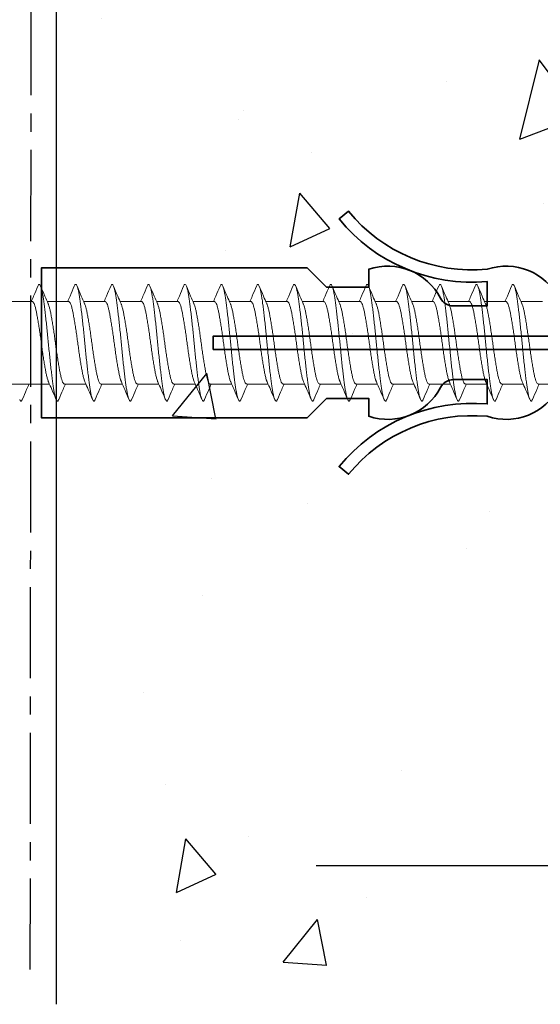
# Model space of a CAD drawing. Units: inches. Extents: x 0 to 5796, y 0 to 594.
# Drawn here: x 2217 to 2239, y 41 to 81 of the extents above; entities that cross this region are included whole.
import ezdxf

# ---------------------------------------------------------------- set-up
doc = ezdxf.new("R2010")
doc.units = ezdxf.units.IN
doc.header["$MEASUREMENT"] = 0
doc.linetypes.add('CENTER', pattern=[2, 1.25, -0.25, 0.25, -0.25])
doc.layers.add('Framing', color=2, linetype='Continuous')
doc.layers.add('Hardware', color=3, linetype='Continuous', lineweight=20)
doc.layers.add('TCL10 parts', color=2, linetype='Continuous', lineweight=35)
doc.styles.add('Arial-Bold', font='arialbd.ttf')
doc.dimstyles.new('Copy of FULL', dxfattribs={"dimtxt": 5, "dimasz": 3, "dimexe": 1, "dimexo": 3, "dimgap": 1, "dimtad": 1, "dimdec": 1, "dimzin": 0, "dimdsep": 46, "dimtxsty": 'Arial-Bold', "dimcen": 2, "dimclrd": 2, "dimclre": 2, "dimclrt": 256, "dimadec": 0, "dimazin": 0, "dimtp": 1e-09, "dimtm": 1e-09, "dimtfac": 0.75, "dimtdec": 1, "dimtmove": 0, "dimatfit": 3, "dimfxl": 1, "dimtolj": 2, "dimtzin": 0, "dimarcsym": 0})

# ---------------------------------------------------------------- blocks, each defined once
blk = doc.blocks.new('*D72')
at = {"color": 2, "linetype": 'Continuous', "lineweight": -2}
for p, q in [((2229.438, 121.53), (2267.017, 121.53)), ((2266.017, 118.53), (2266.017, 49.53)), ((2229.438, 46.53), (2267.017, 46.53))]:
    blk.add_line(p, q, dxfattribs=at)
at = {"color": 2, "linetype": 'Continuous'}
for points in [[(2265.517, 118.53), (2266.517, 118.53), (2266.017, 121.53)], [(2265.517, 49.53), (2266.517, 49.53), (2266.017, 46.53)]]:
    blk.add_solid(points, dxfattribs=at)
at = {"layer": 'Defpoints', "color": 0, "linetype": 'Continuous'}
for p in [(2226.438, 121.53), (2226.438, 46.53), (2266.017, 46.53)]:
    blk.add_point(p, dxfattribs=at)
at = {"linetype": 'Continuous', "insert": (2262.464, 84.03), "char_height": 5, "attachment_point": 5, "rotation": 90, "style": 'Arial-Bold'}
blk.add_mtext('\\A2;75.0', dxfattribs=at)
blk = doc.blocks.new('*U68')
for points in [[(1.516, -22.831), (1.516, -21.833, -0.279225), (1.838, -21.301, 0.369054), (3.026, -18.345, -0.24938), (5.416, -12.638), (5.097, -12.248, 0.247638), (2.52, -18.345), (1.516, -18.345), (1.516, -16.958, -0.279225), (1.838, -16.426, 0.369054), (3.026, -13.47), (2.291, -13.47), (2.291, -11.733), (3.093, -10.931), (3.093, 0), (-3.093, 0), (-3.093, -10.931), (-2.291, -11.733), (-2.291, -13.47), (-3.026, -13.47, 0.369054), (-1.838, -16.426, -0.279225), (-1.516, -16.958), (-1.516, -18.345), (-2.52, -18.345, 0.247638), (-5.097, -12.248), (-5.416, -12.638, -0.24938), (-3.026, -18.345, 0.369054), (-1.838, -21.301, -0.279225), (-1.516, -21.833), (-1.516, -22.831)], [(-1.516, -22.831), (-3.026, -22.831, 0.369054), (-1.838, -25.787, -0.279225), (-1.516, -26.319), (-1.516, -27.317)], [(1.516, -27.293), (1.516, -26.319, -0.279225), (1.838, -25.787, 0.369054), (3.026, -22.831), (1.516, -22.831)], [(-1.516, -27.317), (-3.026, -27.317, 0.369054), (-1.838, -30.273, -0.279225), (-1.516, -30.805), (-1.516, -31.803), (-3.026, -31.803, 0.569838), (-0.273, -35), (-0.273, -27.317)], [(0.273, -27.317), (0.273, -35, 0.569838), (3.026, -31.803), (1.516, -31.803), (1.516, -30.805, -0.279225), (1.838, -30.273, 0.369054), (3.026, -27.317), (1.516, -27.317)]]:
    blk.add_lwpolyline(points, format="xyb")
for points in [[(-0.273, -22.831), (-0.273, -7.067), (0.273, -7.067), (0.273, -22.831)], [(-0.273, -27.317), (-0.273, -22.831)], [(0.273, -22.831), (0.273, -27.317)]]:
    blk.add_lwpolyline(points)
blk = doc.blocks.new('10g 40mm ss csk')
for p, q in [((4.169, 1.7), (3.1, 1.7)), ((5.669, 1.7), (4.787, 1.7)), ((7.169, 1.7), (6.287, 1.7)), ((8.669, 1.7), (7.788, 1.7)), ((10.169, 1.7), (9.288, 1.7)), ((11.669, 1.7), (10.788, 1.7)), ((13.169, 1.7), (12.288, 1.7)), ((14.669, 1.7), (13.788, 1.7)), ((16.169, 1.7), (15.288, 1.7)), ((17.669, 1.7), (16.788, 1.7)), ((19.17, 1.7), (18.288, 1.7)), ((20.67, 1.7), (19.788, 1.7)), ((22.17, 1.7), (21.288, 1.7)), ((23.67, 1.7), (22.788, 1.7)), ((25.17, 1.7), (24.288, 1.7)), ((3.1, -1.7), (4.88, -1.7)), ((5.499, -1.7), (6.38, -1.7)), ((6.999, -1.7), (7.88, -1.7)), ((8.499, -1.7), (9.381, -1.7)), ((9.999, -1.7), (10.881, -1.7)), ((11.499, -1.7), (12.381, -1.7)), ((12.999, -1.7), (13.881, -1.7)), ((14.499, -1.7), (15.381, -1.7)), ((15.999, -1.7), (16.881, -1.7)), ((17.499, -1.7), (18.381, -1.7)), ((18.999, -1.7), (19.881, -1.7)), ((20.499, -1.7), (21.381, -1.7)), ((21.999, -1.7), (22.881, -1.7)), ((23.5, -1.7), (24.381, -1.7)), ((25, -1.7), (25.881, -1.7))]:
    blk.add_line(p, q)
for points, knots in [([(4.403, 2.332), (4.345, 2.196), (4.255, 1.985), (4.163, 1.775), (4.13, 1.7)], [0, 0, 0, 0, 0.645132, 1, 1, 1, 1]), ([(5.263, -2.333), (5.258, -2.345), (5.243, -2.38), (5.22, -2.402), (5.192, -2.4), (5.163, -2.36), (5.133, -2.285), (5.103, -2.175), (5.073, -2.031), (5.044, -1.858), (5.016, -1.659), (4.988, -1.436), (4.958, -1.188), (4.928, -0.921), (4.897, -0.639), (4.868, -0.35), (4.839, -0.058), (4.812, 0.234), (4.782, 0.524), (4.752, 0.809), (4.722, 1.083), (4.692, 1.34), (4.663, 1.573), (4.636, 1.782), (4.607, 1.965), (4.577, 2.121), (4.547, 2.245), (4.516, 2.335), (4.487, 2.388), (4.459, 2.405), (4.431, 2.39), (4.412, 2.351), (4.403, 2.331)], [0, 0, 0, 0, 0.016382, 0.050121, 0.083436, 0.117289, 0.151567, 0.186006, 0.220337, 0.254295, 0.287666, 0.32128, 0.355419, 0.389825, 0.424232, 0.45837, 0.491985, 0.525355, 0.559314, 0.593645, 0.628084, 0.662361, 0.696215, 0.72953, 0.763269, 0.797482, 0.83191, 0.866284, 0.900338, 0.933819, 0.9673, 1, 1, 1, 1]), ([(4.828, 1.607), (4.782, 1.712), (4.677, 1.953), (4.573, 2.196), (4.515, 2.332)], [0, 0, 0, 0, 0.438049, 1, 1, 1, 1]), ([(5.903, 2.332), (5.845, 2.196), (5.755, 1.985), (5.663, 1.775), (5.63, 1.7)], [0, 0, 0, 0, 0.645132, 1, 1, 1, 1]), ([(6.763, -2.333), (6.758, -2.345), (6.743, -2.38), (6.72, -2.402), (6.692, -2.4), (6.663, -2.36), (6.633, -2.285), (6.603, -2.175), (6.573, -2.031), (6.544, -1.858), (6.516, -1.659), (6.488, -1.436), (6.458, -1.188), (6.428, -0.921), (6.397, -0.639), (6.368, -0.35), (6.339, -0.058), (6.312, 0.234), (6.283, 0.524), (6.252, 0.809), (6.222, 1.083), (6.192, 1.34), (6.163, 1.573), (6.136, 1.782), (6.107, 1.965), (6.077, 2.121), (6.047, 2.245), (6.016, 2.335), (5.987, 2.388), (5.959, 2.405), (5.931, 2.39), (5.912, 2.351), (5.903, 2.331)], [0, 0, 0, 0, 0.016382, 0.050121, 0.083436, 0.117289, 0.151567, 0.186006, 0.220337, 0.254295, 0.287666, 0.32128, 0.355419, 0.389825, 0.424232, 0.45837, 0.491985, 0.525355, 0.559314, 0.593645, 0.628084, 0.662361, 0.696215, 0.72953, 0.763269, 0.797482, 0.83191, 0.866284, 0.900338, 0.933819, 0.9673, 1, 1, 1, 1]), ([(6.328, 1.607), (6.282, 1.712), (6.177, 1.953), (6.073, 2.196), (6.015, 2.332)], [0, 0, 0, 0, 0.438049, 1, 1, 1, 1]), ([(7.403, 2.332), (7.345, 2.196), (7.255, 1.985), (7.163, 1.775), (7.131, 1.7)], [0, 0, 0, 0, 0.645132, 1, 1, 1, 1]), ([(8.263, -2.333), (8.258, -2.345), (8.244, -2.38), (8.22, -2.402), (8.193, -2.4), (8.164, -2.36), (8.134, -2.285), (8.103, -2.175), (8.073, -2.031), (8.044, -1.858), (8.016, -1.659), (7.988, -1.436), (7.958, -1.188), (7.928, -0.921), (7.897, -0.639), (7.868, -0.35), (7.839, -0.058), (7.812, 0.234), (7.783, 0.524), (7.752, 0.809), (7.722, 1.083), (7.692, 1.34), (7.663, 1.573), (7.636, 1.782), (7.607, 1.965), (7.577, 2.121), (7.547, 2.245), (7.516, 2.335), (7.487, 2.388), (7.459, 2.405), (7.432, 2.39), (7.412, 2.351), (7.403, 2.331)], [0, 0, 0, 0, 0.016382, 0.050121, 0.083436, 0.117289, 0.151567, 0.186006, 0.220337, 0.254295, 0.287666, 0.32128, 0.355419, 0.389825, 0.424232, 0.45837, 0.491985, 0.525355, 0.559314, 0.593645, 0.628084, 0.662361, 0.696215, 0.72953, 0.763269, 0.797482, 0.83191, 0.866284, 0.900338, 0.933819, 0.9673, 1, 1, 1, 1]), ([(7.828, 1.607), (7.782, 1.712), (7.677, 1.953), (7.573, 2.196), (7.515, 2.332)], [0, 0, 0, 0, 0.438049, 1, 1, 1, 1]), ([(8.903, 2.332), (8.845, 2.196), (8.755, 1.985), (8.663, 1.775), (8.631, 1.7)], [0, 0, 0, 0, 0.645132, 1, 1, 1, 1]), ([(9.763, -2.333), (9.758, -2.345), (9.744, -2.38), (9.72, -2.402), (9.693, -2.4), (9.664, -2.36), (9.634, -2.285), (9.603, -2.175), (9.573, -2.031), (9.544, -1.858), (9.516, -1.659), (9.488, -1.436), (9.458, -1.188), (9.428, -0.921), (9.398, -0.639), (9.368, -0.35), (9.339, -0.058), (9.312, 0.234), (9.283, 0.524), (9.253, 0.809), (9.222, 1.083), (9.192, 1.34), (9.163, 1.573), (9.136, 1.782), (9.107, 1.965), (9.077, 2.121), (9.047, 2.245), (9.017, 2.335), (8.987, 2.388), (8.959, 2.405), (8.932, 2.39), (8.912, 2.351), (8.903, 2.331)], [0, 0, 0, 0, 0.016382, 0.050121, 0.083436, 0.117289, 0.151567, 0.186006, 0.220337, 0.254295, 0.287666, 0.32128, 0.355419, 0.389825, 0.424232, 0.45837, 0.491985, 0.525355, 0.559314, 0.593645, 0.628084, 0.662361, 0.696215, 0.72953, 0.763269, 0.797482, 0.83191, 0.866284, 0.900338, 0.933819, 0.9673, 1, 1, 1, 1]), ([(9.328, 1.607), (9.282, 1.712), (9.177, 1.953), (9.073, 2.196), (9.015, 2.332)], [0, 0, 0, 0, 0.438049, 1, 1, 1, 1]), ([(10.403, 2.332), (10.345, 2.196), (10.255, 1.985), (10.163, 1.775), (10.131, 1.7)], [0, 0, 0, 0, 0.645132, 1, 1, 1, 1]), ([(11.263, -2.333), (11.258, -2.345), (11.244, -2.38), (11.22, -2.402), (11.193, -2.4), (11.164, -2.36), (11.134, -2.285), (11.103, -2.175), (11.073, -2.031), (11.044, -1.858), (11.016, -1.659), (10.988, -1.436), (10.958, -1.188), (10.928, -0.921), (10.898, -0.639), (10.868, -0.35), (10.84, -0.058), (10.812, 0.234), (10.783, 0.524), (10.753, 0.809), (10.722, 1.083), (10.692, 1.34), (10.663, 1.573), (10.636, 1.782), (10.607, 1.965), (10.577, 2.121), (10.547, 2.245), (10.517, 2.335), (10.487, 2.388), (10.459, 2.405), (10.432, 2.39), (10.412, 2.351), (10.403, 2.331)], [0, 0, 0, 0, 0.016382, 0.050121, 0.083436, 0.117289, 0.151567, 0.186006, 0.220337, 0.254295, 0.287666, 0.32128, 0.355419, 0.389825, 0.424232, 0.45837, 0.491985, 0.525355, 0.559314, 0.593645, 0.628084, 0.662361, 0.696215, 0.72953, 0.763269, 0.797482, 0.83191, 0.866284, 0.900338, 0.933819, 0.9673, 1, 1, 1, 1]), ([(10.828, 1.607), (10.782, 1.712), (10.677, 1.953), (10.573, 2.196), (10.515, 2.332)], [0, 0, 0, 0, 0.438049, 1, 1, 1, 1]), ([(11.903, 2.332), (11.845, 2.196), (11.755, 1.985), (11.663, 1.775), (11.631, 1.7)], [0, 0, 0, 0, 0.645132, 1, 1, 1, 1]), ([(12.763, -2.333), (12.758, -2.345), (12.744, -2.38), (12.72, -2.402), (12.693, -2.4), (12.664, -2.36), (12.634, -2.285), (12.603, -2.175), (12.573, -2.031), (12.544, -1.858), (12.516, -1.659), (12.488, -1.436), (12.458, -1.188), (12.428, -0.921), (12.398, -0.639), (12.368, -0.35), (12.34, -0.058), (12.312, 0.234), (12.283, 0.524), (12.253, 0.809), (12.222, 1.083), (12.192, 1.34), (12.163, 1.573), (12.136, 1.782), (12.107, 1.965), (12.077, 2.121), (12.047, 2.245), (12.017, 2.335), (11.987, 2.388), (11.959, 2.405), (11.932, 2.39), (11.912, 2.351), (11.903, 2.331)], [0, 0, 0, 0, 0.016382, 0.050121, 0.083436, 0.117289, 0.151567, 0.186006, 0.220337, 0.254295, 0.287666, 0.32128, 0.355419, 0.389825, 0.424232, 0.45837, 0.491985, 0.525355, 0.559314, 0.593645, 0.628084, 0.662361, 0.696215, 0.72953, 0.763269, 0.797482, 0.83191, 0.866284, 0.900338, 0.933819, 0.9673, 1, 1, 1, 1]), ([(12.328, 1.607), (12.282, 1.712), (12.177, 1.953), (12.074, 2.196), (12.015, 2.332)], [0, 0, 0, 0, 0.438049, 1, 1, 1, 1]), ([(13.403, 2.332), (13.345, 2.196), (13.255, 1.985), (13.163, 1.775), (13.131, 1.7)], [0, 0, 0, 0, 0.645132, 1, 1, 1, 1]), ([(14.263, -2.333), (14.258, -2.345), (14.244, -2.38), (14.22, -2.402), (14.193, -2.4), (14.164, -2.36), (14.134, -2.285), (14.103, -2.175), (14.073, -2.031), (14.044, -1.858), (14.016, -1.659), (13.988, -1.436), (13.958, -1.188), (13.928, -0.921), (13.898, -0.639), (13.868, -0.35), (13.84, -0.058), (13.812, 0.234), (13.783, 0.524), (13.753, 0.809), (13.722, 1.083), (13.692, 1.34), (13.663, 1.573), (13.636, 1.782), (13.607, 1.965), (13.577, 2.121), (13.547, 2.245), (13.517, 2.335), (13.487, 2.388), (13.459, 2.405), (13.432, 2.39), (13.413, 2.351), (13.403, 2.331)], [0, 0, 0, 0, 0.016382, 0.050121, 0.083436, 0.117289, 0.151567, 0.186006, 0.220337, 0.254295, 0.287666, 0.32128, 0.355419, 0.389825, 0.424232, 0.45837, 0.491985, 0.525355, 0.559314, 0.593645, 0.628084, 0.662361, 0.696215, 0.72953, 0.763269, 0.797482, 0.83191, 0.866284, 0.900338, 0.933819, 0.9673, 1, 1, 1, 1]), ([(13.828, 1.607), (13.782, 1.712), (13.677, 1.953), (13.574, 2.196), (13.515, 2.332)], [0, 0, 0, 0, 0.438049, 1, 1, 1, 1]), ([(14.903, 2.332), (14.845, 2.196), (14.755, 1.985), (14.663, 1.775), (14.631, 1.7)], [0, 0, 0, 0, 0.645132, 1, 1, 1, 1]), ([(15.763, -2.333), (15.758, -2.345), (15.744, -2.38), (15.72, -2.402), (15.693, -2.4), (15.664, -2.36), (15.634, -2.285), (15.603, -2.175), (15.573, -2.031), (15.544, -1.858), (15.516, -1.659), (15.488, -1.436), (15.458, -1.188), (15.428, -0.921), (15.398, -0.639), (15.368, -0.35), (15.34, -0.058), (15.312, 0.234), (15.283, 0.524), (15.253, 0.809), (15.222, 1.083), (15.192, 1.34), (15.163, 1.573), (15.136, 1.782), (15.107, 1.965), (15.077, 2.121), (15.047, 2.245), (15.017, 2.335), (14.987, 2.388), (14.959, 2.405), (14.932, 2.39), (14.913, 2.351), (14.903, 2.331)], [0, 0, 0, 0, 0.016382, 0.050121, 0.083436, 0.117289, 0.151567, 0.186006, 0.220337, 0.254295, 0.287666, 0.32128, 0.355419, 0.389825, 0.424232, 0.45837, 0.491985, 0.525355, 0.559314, 0.593645, 0.628084, 0.662361, 0.696215, 0.72953, 0.763269, 0.797482, 0.83191, 0.866284, 0.900338, 0.933819, 0.9673, 1, 1, 1, 1]), ([(15.328, 1.607), (15.282, 1.712), (15.177, 1.953), (15.074, 2.196), (15.016, 2.332)], [0, 0, 0, 0, 0.438049, 1, 1, 1, 1]), ([(16.403, 2.332), (16.345, 2.196), (16.255, 1.985), (16.163, 1.775), (16.131, 1.7)], [0, 0, 0, 0, 0.645132, 1, 1, 1, 1]), ([(17.263, -2.333), (17.259, -2.345), (17.244, -2.38), (17.22, -2.402), (17.193, -2.4), (17.164, -2.36), (17.134, -2.285), (17.103, -2.175), (17.073, -2.031), (17.044, -1.858), (17.016, -1.659), (16.988, -1.436), (16.958, -1.188), (16.928, -0.921), (16.898, -0.639), (16.868, -0.35), (16.84, -0.058), (16.812, 0.234), (16.783, 0.524), (16.753, 0.809), (16.722, 1.083), (16.692, 1.34), (16.663, 1.573), (16.636, 1.782), (16.607, 1.965), (16.577, 2.121), (16.547, 2.245), (16.517, 2.335), (16.487, 2.388), (16.459, 2.405), (16.432, 2.39), (16.413, 2.351), (16.403, 2.331)], [0, 0, 0, 0, 0.016382, 0.050121, 0.083436, 0.117289, 0.151567, 0.186006, 0.220337, 0.254295, 0.287666, 0.32128, 0.355419, 0.389825, 0.424232, 0.45837, 0.491985, 0.525355, 0.559314, 0.593645, 0.628084, 0.662361, 0.696215, 0.72953, 0.763269, 0.797482, 0.83191, 0.866284, 0.900338, 0.933819, 0.9673, 1, 1, 1, 1]), ([(16.828, 1.607), (16.782, 1.712), (16.677, 1.953), (16.574, 2.196), (16.516, 2.332)], [0, 0, 0, 0, 0.438049, 1, 1, 1, 1]), ([(17.903, 2.332), (17.845, 2.196), (17.755, 1.985), (17.663, 1.775), (17.631, 1.7)], [0, 0, 0, 0, 0.645132, 1, 1, 1, 1]), ([(18.763, -2.333), (18.759, -2.345), (18.744, -2.38), (18.72, -2.402), (18.693, -2.4), (18.664, -2.36), (18.634, -2.285), (18.604, -2.175), (18.573, -2.031), (18.544, -1.858), (18.517, -1.659), (18.488, -1.436), (18.459, -1.188), (18.428, -0.921), (18.398, -0.639), (18.368, -0.35), (18.34, -0.058), (18.312, 0.234), (18.283, 0.524), (18.253, 0.809), (18.222, 1.083), (18.192, 1.34), (18.163, 1.573), (18.136, 1.782), (18.107, 1.965), (18.078, 2.121), (18.047, 2.245), (18.017, 2.335), (17.987, 2.388), (17.959, 2.405), (17.932, 2.39), (17.913, 2.351), (17.903, 2.331)], [0, 0, 0, 0, 0.016382, 0.050121, 0.083436, 0.117289, 0.151567, 0.186006, 0.220337, 0.254295, 0.287666, 0.32128, 0.355419, 0.389825, 0.424232, 0.45837, 0.491985, 0.525355, 0.559314, 0.593645, 0.628084, 0.662361, 0.696215, 0.72953, 0.763269, 0.797482, 0.83191, 0.866284, 0.900338, 0.933819, 0.9673, 1, 1, 1, 1]), ([(18.329, 1.607), (18.282, 1.712), (18.177, 1.953), (18.074, 2.196), (18.016, 2.332)], [0, 0, 0, 0, 0.438049, 1, 1, 1, 1]), ([(19.403, 2.332), (19.345, 2.196), (19.255, 1.985), (19.164, 1.775), (19.131, 1.7)], [0, 0, 0, 0, 0.645132, 1, 1, 1, 1]), ([(20.263, -2.333), (20.259, -2.345), (20.244, -2.38), (20.22, -2.402), (20.193, -2.4), (20.164, -2.36), (20.134, -2.285), (20.104, -2.175), (20.073, -2.031), (20.044, -1.858), (20.017, -1.659), (19.988, -1.436), (19.959, -1.188), (19.928, -0.921), (19.898, -0.639), (19.868, -0.35), (19.84, -0.058), (19.812, 0.234), (19.783, 0.524), (19.753, 0.809), (19.723, 1.083), (19.693, 1.34), (19.663, 1.573), (19.636, 1.782), (19.607, 1.965), (19.578, 2.121), (19.547, 2.245), (19.517, 2.335), (19.487, 2.388), (19.46, 2.405), (19.432, 2.39), (19.413, 2.351), (19.403, 2.331)], [0, 0, 0, 0, 0.016382, 0.050121, 0.083436, 0.117289, 0.151567, 0.186006, 0.220337, 0.254295, 0.287666, 0.32128, 0.355419, 0.389825, 0.424232, 0.45837, 0.491985, 0.525355, 0.559314, 0.593645, 0.628084, 0.662361, 0.696215, 0.72953, 0.763269, 0.797482, 0.83191, 0.866284, 0.900338, 0.933819, 0.9673, 1, 1, 1, 1]), ([(19.829, 1.607), (19.783, 1.712), (19.677, 1.953), (19.574, 2.196), (19.516, 2.332)], [0, 0, 0, 0, 0.438049, 1, 1, 1, 1]), ([(20.903, 2.332), (20.845, 2.196), (20.755, 1.985), (20.664, 1.775), (20.631, 1.7)], [0, 0, 0, 0, 0.645132, 1, 1, 1, 1]), ([(21.763, -2.333), (21.759, -2.345), (21.744, -2.38), (21.72, -2.402), (21.693, -2.4), (21.664, -2.36), (21.634, -2.285), (21.604, -2.175), (21.574, -2.031), (21.544, -1.858), (21.517, -1.659), (21.488, -1.436), (21.459, -1.188), (21.428, -0.921), (21.398, -0.639), (21.368, -0.35), (21.34, -0.058), (21.312, 0.234), (21.283, 0.524), (21.253, 0.809), (21.223, 1.083), (21.193, 1.34), (21.164, 1.573), (21.136, 1.782), (21.107, 1.965), (21.078, 2.121), (21.047, 2.245), (21.017, 2.335), (20.987, 2.388), (20.96, 2.405), (20.932, 2.39), (20.913, 2.351), (20.903, 2.331)], [0, 0, 0, 0, 0.016382, 0.050121, 0.083436, 0.117289, 0.151567, 0.186006, 0.220337, 0.254295, 0.287666, 0.32128, 0.355419, 0.389825, 0.424232, 0.45837, 0.491985, 0.525355, 0.559314, 0.593645, 0.628084, 0.662361, 0.696215, 0.72953, 0.763269, 0.797482, 0.83191, 0.866284, 0.900338, 0.933819, 0.9673, 1, 1, 1, 1]), ([(21.329, 1.607), (21.283, 1.712), (21.177, 1.953), (21.074, 2.196), (21.016, 2.332)], [0, 0, 0, 0, 0.438049, 1, 1, 1, 1]), ([(22.403, 2.332), (22.345, 2.196), (22.255, 1.985), (22.164, 1.775), (22.131, 1.7)], [0, 0, 0, 0, 0.645132, 1, 1, 1, 1]), ([(23.264, -2.333), (23.259, -2.345), (23.244, -2.38), (23.221, -2.402), (23.193, -2.4), (23.164, -2.36), (23.134, -2.285), (23.104, -2.175), (23.074, -2.031), (23.044, -1.858), (23.017, -1.659), (22.988, -1.436), (22.959, -1.188), (22.928, -0.921), (22.898, -0.639), (22.868, -0.35), (22.84, -0.058), (22.812, 0.234), (22.783, 0.524), (22.753, 0.809), (22.723, 1.083), (22.693, 1.34), (22.664, 1.573), (22.636, 1.782), (22.608, 1.965), (22.578, 2.121), (22.547, 2.245), (22.517, 2.335), (22.488, 2.388), (22.46, 2.405), (22.432, 2.39), (22.413, 2.351), (22.403, 2.331)], [0, 0, 0, 0, 0.016382, 0.050121, 0.083436, 0.117289, 0.151567, 0.186006, 0.220337, 0.254295, 0.287666, 0.32128, 0.355419, 0.389825, 0.424232, 0.45837, 0.491985, 0.525355, 0.559314, 0.593645, 0.628084, 0.662361, 0.696215, 0.72953, 0.763269, 0.797482, 0.83191, 0.866284, 0.900338, 0.933819, 0.9673, 1, 1, 1, 1]), ([(22.829, 1.607), (22.783, 1.712), (22.677, 1.953), (22.574, 2.196), (22.516, 2.332)], [0, 0, 0, 0, 0.438049, 1, 1, 1, 1]), ([(23.903, 2.332), (23.845, 2.196), (23.755, 1.985), (23.664, 1.775), (23.631, 1.7)], [0, 0, 0, 0, 0.645132, 1, 1, 1, 1]), ([(24.764, -2.333), (24.759, -2.345), (24.744, -2.38), (24.721, -2.402), (24.693, -2.4), (24.664, -2.36), (24.634, -2.285), (24.604, -2.175), (24.574, -2.031), (24.544, -1.858), (24.517, -1.659), (24.488, -1.436), (24.459, -1.188), (24.428, -0.921), (24.398, -0.639), (24.368, -0.35), (24.34, -0.058), (24.313, 0.234), (24.283, 0.524), (24.253, 0.809), (24.223, 1.083), (24.193, 1.34), (24.164, 1.573), (24.136, 1.782), (24.108, 1.965), (24.078, 2.121), (24.047, 2.245), (24.017, 2.335), (23.988, 2.388), (23.96, 2.405), (23.932, 2.39), (23.913, 2.351), (23.903, 2.331)], [0, 0, 0, 0, 0.016382, 0.050121, 0.083436, 0.117289, 0.151567, 0.186006, 0.220337, 0.254295, 0.287666, 0.32128, 0.355419, 0.389825, 0.424232, 0.45837, 0.491985, 0.525355, 0.559314, 0.593645, 0.628084, 0.662361, 0.696215, 0.72953, 0.763269, 0.797482, 0.83191, 0.866284, 0.900338, 0.933819, 0.9673, 1, 1, 1, 1]), ([(24.329, 1.607), (24.283, 1.712), (24.177, 1.953), (24.074, 2.196), (24.016, 2.332)], [0, 0, 0, 0, 0.438049, 1, 1, 1, 1]), ([(4.169, 1.696), (4.176, 1.696), (4.195, 1.696), (4.226, 1.655), (4.263, 1.577), (4.299, 1.462), (4.334, 1.318), (4.367, 1.146), (4.402, 0.95), (4.438, 0.73), (4.474, 0.494), (4.51, 0.249), (4.544, 0), (4.578, -0.249), (4.613, -0.494), (4.65, -0.73), (4.686, -0.95), (4.721, -1.146), (4.754, -1.318), (4.789, -1.461), (4.818, -1.558), (4.835, -1.593), (4.84, -1.603)], [0, 0, 0, 0, 0.034337, 0.086758, 0.139783, 0.192807, 0.245228, 0.296652, 0.348744, 0.401633, 0.454726, 0.507413, 0.559116, 0.610818, 0.663506, 0.716599, 0.769488, 0.82158, 0.873003, 0.925424, 0.978449, 1, 1, 1, 1]), ([(5.669, 1.696), (5.676, 1.696), (5.695, 1.696), (5.726, 1.655), (5.763, 1.577), (5.799, 1.462), (5.834, 1.318), (5.867, 1.146), (5.902, 0.95), (5.938, 0.73), (5.975, 0.494), (6.01, 0.249), (6.044, 0), (6.078, -0.249), (6.113, -0.494), (6.15, -0.73), (6.186, -0.95), (6.221, -1.146), (6.254, -1.318), (6.289, -1.461), (6.318, -1.558), (6.335, -1.593), (6.34, -1.603)], [0, 0, 0, 0, 0.034337, 0.086758, 0.139783, 0.192807, 0.245228, 0.296652, 0.348744, 0.401633, 0.454726, 0.507413, 0.559116, 0.610818, 0.663506, 0.716599, 0.769488, 0.82158, 0.873003, 0.925424, 0.978449, 1, 1, 1, 1]), ([(7.169, 1.696), (7.176, 1.696), (7.195, 1.696), (7.227, 1.655), (7.263, 1.577), (7.299, 1.462), (7.334, 1.318), (7.367, 1.146), (7.402, 0.95), (7.438, 0.73), (7.475, 0.494), (7.51, 0.249), (7.544, 0), (7.578, -0.249), (7.614, -0.494), (7.65, -0.73), (7.686, -0.95), (7.721, -1.146), (7.754, -1.318), (7.789, -1.461), (7.818, -1.558), (7.835, -1.593), (7.84, -1.603)], [0, 0, 0, 0, 0.034337, 0.086758, 0.139783, 0.192807, 0.245228, 0.296652, 0.348744, 0.401633, 0.454726, 0.507413, 0.559116, 0.610818, 0.663506, 0.716599, 0.769488, 0.82158, 0.873003, 0.925424, 0.978449, 1, 1, 1, 1]), ([(8.669, 1.696), (8.677, 1.696), (8.695, 1.696), (8.727, 1.655), (8.763, 1.577), (8.799, 1.462), (8.835, 1.318), (8.868, 1.146), (8.902, 0.95), (8.938, 0.73), (8.975, 0.494), (9.01, 0.249), (9.044, 0), (9.078, -0.249), (9.114, -0.494), (9.15, -0.73), (9.186, -0.95), (9.221, -1.146), (9.254, -1.318), (9.289, -1.461), (9.318, -1.558), (9.335, -1.593), (9.34, -1.603)], [0, 0, 0, 0, 0.034337, 0.086758, 0.139783, 0.192807, 0.245228, 0.296652, 0.348744, 0.401633, 0.454726, 0.507413, 0.559116, 0.610818, 0.663506, 0.716599, 0.769488, 0.82158, 0.873003, 0.925424, 0.978449, 1, 1, 1, 1]), ([(10.169, 1.696), (10.177, 1.696), (10.195, 1.696), (10.227, 1.655), (10.263, 1.577), (10.299, 1.462), (10.335, 1.318), (10.368, 1.146), (10.402, 0.95), (10.438, 0.73), (10.475, 0.494), (10.511, 0.249), (10.544, 0), (10.578, -0.249), (10.614, -0.494), (10.65, -0.73), (10.686, -0.95), (10.721, -1.146), (10.754, -1.318), (10.789, -1.461), (10.818, -1.558), (10.835, -1.593), (10.84, -1.603)], [0, 0, 0, 0, 0.034337, 0.086758, 0.139783, 0.192807, 0.245228, 0.296652, 0.348744, 0.401633, 0.454726, 0.507413, 0.559116, 0.610818, 0.663506, 0.716599, 0.769488, 0.82158, 0.873003, 0.925424, 0.978449, 1, 1, 1, 1]), ([(11.669, 1.696), (11.677, 1.696), (11.695, 1.696), (11.727, 1.655), (11.763, 1.577), (11.799, 1.462), (11.835, 1.318), (11.868, 1.146), (11.902, 0.95), (11.938, 0.73), (11.975, 0.494), (12.011, 0.249), (12.044, 0), (12.078, -0.249), (12.114, -0.494), (12.15, -0.73), (12.186, -0.95), (12.221, -1.146), (12.254, -1.318), (12.289, -1.461), (12.318, -1.558), (12.335, -1.593), (12.34, -1.603)], [0, 0, 0, 0, 0.034337, 0.086758, 0.139783, 0.192807, 0.245228, 0.296652, 0.348744, 0.401633, 0.454726, 0.507413, 0.559116, 0.610818, 0.663506, 0.716599, 0.769488, 0.82158, 0.873003, 0.925424, 0.978449, 1, 1, 1, 1]), ([(13.169, 1.696), (13.177, 1.696), (13.195, 1.696), (13.227, 1.655), (13.263, 1.577), (13.299, 1.462), (13.335, 1.318), (13.368, 1.146), (13.402, 0.95), (13.438, 0.73), (13.475, 0.494), (13.511, 0.249), (13.544, 0), (13.578, -0.249), (13.614, -0.494), (13.65, -0.73), (13.686, -0.95), (13.721, -1.146), (13.754, -1.318), (13.789, -1.461), (13.818, -1.558), (13.835, -1.593), (13.84, -1.603)], [0, 0, 0, 0, 0.034337, 0.086758, 0.139783, 0.192807, 0.245228, 0.296652, 0.348744, 0.401633, 0.454726, 0.507413, 0.559116, 0.610818, 0.663506, 0.716599, 0.769488, 0.82158, 0.873003, 0.925424, 0.978449, 1, 1, 1, 1]), ([(14.669, 1.696), (14.677, 1.696), (14.695, 1.696), (14.727, 1.655), (14.763, 1.577), (14.799, 1.462), (14.835, 1.318), (14.868, 1.146), (14.902, 0.95), (14.938, 0.73), (14.975, 0.494), (15.011, 0.249), (15.044, 0), (15.078, -0.249), (15.114, -0.494), (15.15, -0.73), (15.186, -0.95), (15.221, -1.146), (15.254, -1.318), (15.289, -1.461), (15.318, -1.558), (15.335, -1.593), (15.34, -1.603)], [0, 0, 0, 0, 0.034337, 0.086758, 0.139783, 0.192807, 0.245228, 0.296652, 0.348744, 0.401633, 0.454726, 0.507413, 0.559116, 0.610818, 0.663506, 0.716599, 0.769488, 0.82158, 0.873003, 0.925424, 0.978449, 1, 1, 1, 1]), ([(16.17, 1.696), (16.177, 1.696), (16.195, 1.696), (16.227, 1.655), (16.263, 1.577), (16.3, 1.462), (16.335, 1.318), (16.368, 1.146), (16.402, 0.95), (16.439, 0.73), (16.475, 0.494), (16.511, 0.249), (16.544, 0), (16.578, -0.249), (16.614, -0.494), (16.65, -0.73), (16.686, -0.95), (16.721, -1.146), (16.754, -1.318), (16.789, -1.461), (16.819, -1.558), (16.836, -1.593), (16.84, -1.603)], [0, 0, 0, 0, 0.034337, 0.086758, 0.139783, 0.192807, 0.245228, 0.296652, 0.348744, 0.401633, 0.454726, 0.507413, 0.559116, 0.610818, 0.663506, 0.716599, 0.769488, 0.82158, 0.873003, 0.925424, 0.978449, 1, 1, 1, 1]), ([(17.67, 1.696), (17.677, 1.696), (17.695, 1.696), (17.727, 1.655), (17.763, 1.577), (17.8, 1.462), (17.835, 1.318), (17.868, 1.146), (17.902, 0.95), (17.939, 0.73), (17.975, 0.494), (18.011, 0.249), (18.045, 0), (18.078, -0.249), (18.114, -0.494), (18.15, -0.73), (18.187, -0.95), (18.221, -1.146), (18.254, -1.318), (18.289, -1.461), (18.319, -1.558), (18.336, -1.593), (18.341, -1.603)], [0, 0, 0, 0, 0.034337, 0.086758, 0.139783, 0.192807, 0.245228, 0.296652, 0.348744, 0.401633, 0.454726, 0.507413, 0.559116, 0.610818, 0.663506, 0.716599, 0.769488, 0.82158, 0.873003, 0.925424, 0.978449, 1, 1, 1, 1]), ([(19.17, 1.696), (19.177, 1.696), (19.196, 1.696), (19.227, 1.655), (19.263, 1.577), (19.3, 1.462), (19.335, 1.318), (19.368, 1.146), (19.403, 0.95), (19.439, 0.73), (19.475, 0.494), (19.511, 0.249), (19.545, 0), (19.578, -0.249), (19.614, -0.494), (19.65, -0.73), (19.687, -0.95), (19.721, -1.146), (19.754, -1.318), (19.789, -1.461), (19.819, -1.558), (19.836, -1.593), (19.841, -1.603)], [0, 0, 0, 0, 0.034337, 0.086758, 0.139783, 0.192807, 0.245228, 0.296652, 0.348744, 0.401633, 0.454726, 0.507413, 0.559116, 0.610818, 0.663506, 0.716599, 0.769488, 0.82158, 0.873003, 0.925424, 0.978449, 1, 1, 1, 1]), ([(20.67, 1.696), (20.677, 1.696), (20.696, 1.696), (20.727, 1.655), (20.763, 1.577), (20.8, 1.462), (20.835, 1.318), (20.868, 1.146), (20.903, 0.95), (20.939, 0.73), (20.975, 0.494), (21.011, 0.249), (21.045, 0), (21.078, -0.249), (21.114, -0.494), (21.151, -0.73), (21.187, -0.95), (21.221, -1.146), (21.254, -1.318), (21.29, -1.461), (21.319, -1.558), (21.336, -1.593), (21.341, -1.603)], [0, 0, 0, 0, 0.034337, 0.086758, 0.139783, 0.192807, 0.245228, 0.296652, 0.348744, 0.401633, 0.454726, 0.507413, 0.559116, 0.610818, 0.663506, 0.716599, 0.769488, 0.82158, 0.873003, 0.925424, 0.978449, 1, 1, 1, 1]), ([(22.17, 1.696), (22.177, 1.696), (22.196, 1.696), (22.227, 1.655), (22.263, 1.577), (22.3, 1.462), (22.335, 1.318), (22.368, 1.146), (22.403, 0.95), (22.439, 0.73), (22.475, 0.494), (22.511, 0.249), (22.545, 0), (22.578, -0.249), (22.614, -0.494), (22.651, -0.73), (22.687, -0.95), (22.721, -1.146), (22.754, -1.318), (22.79, -1.461), (22.819, -1.558), (22.836, -1.593), (22.841, -1.603)], [0, 0, 0, 0, 0.034337, 0.086758, 0.139783, 0.192807, 0.245228, 0.296652, 0.348744, 0.401633, 0.454726, 0.507413, 0.559116, 0.610818, 0.663506, 0.716599, 0.769488, 0.82158, 0.873003, 0.925424, 0.978449, 1, 1, 1, 1]), ([(23.67, 1.696), (23.677, 1.696), (23.696, 1.696), (23.727, 1.655), (23.763, 1.577), (23.8, 1.462), (23.835, 1.318), (23.868, 1.146), (23.903, 0.95), (23.939, 0.73), (23.975, 0.494), (24.011, 0.249), (24.045, 0), (24.078, -0.249), (24.114, -0.494), (24.151, -0.73), (24.187, -0.95), (24.221, -1.146), (24.254, -1.318), (24.29, -1.461), (24.319, -1.558), (24.336, -1.593), (24.341, -1.603)], [0, 0, 0, 0, 0.034337, 0.086758, 0.139783, 0.192807, 0.245228, 0.296652, 0.348744, 0.401633, 0.454726, 0.507413, 0.559116, 0.610818, 0.663506, 0.716599, 0.769488, 0.82158, 0.873003, 0.925424, 0.978449, 1, 1, 1, 1]), ([(5.499, -1.696), (5.491, -1.696), (5.473, -1.696), (5.441, -1.655), (5.405, -1.577), (5.369, -1.462), (5.333, -1.318), (5.3, -1.146), (5.266, -0.95), (5.23, -0.73), (5.193, -0.494), (5.158, -0.249), (5.124, 0), (5.09, 0.249), (5.054, 0.494), (5.018, 0.73), (4.982, 0.95), (4.947, 1.146), (4.914, 1.318), (4.879, 1.461), (4.85, 1.558), (4.833, 1.593), (4.828, 1.603)], [0, 0, 0, 0, 0.034338, 0.08676, 0.139786, 0.192811, 0.245234, 0.296658, 0.348751, 0.401642, 0.454735, 0.507424, 0.559128, 0.610832, 0.66352, 0.716614, 0.769504, 0.821598, 0.873022, 0.925444, 0.97847, 1, 1, 1, 1]), ([(6.999, -1.696), (6.992, -1.696), (6.973, -1.696), (6.941, -1.655), (6.905, -1.577), (6.869, -1.462), (6.834, -1.318), (6.801, -1.146), (6.766, -0.95), (6.73, -0.73), (6.693, -0.494), (6.658, -0.249), (6.624, 0), (6.59, 0.249), (6.554, 0.494), (6.518, 0.73), (6.482, 0.95), (6.447, 1.146), (6.414, 1.318), (6.379, 1.461), (6.35, 1.558), (6.333, 1.593), (6.328, 1.603)], [0, 0, 0, 0, 0.034338, 0.08676, 0.139786, 0.192811, 0.245234, 0.296658, 0.348751, 0.401642, 0.454735, 0.507424, 0.559128, 0.610832, 0.66352, 0.716614, 0.769504, 0.821598, 0.873022, 0.925444, 0.97847, 1, 1, 1, 1]), ([(8.499, -1.696), (8.492, -1.696), (8.473, -1.696), (8.442, -1.655), (8.405, -1.577), (8.369, -1.462), (8.334, -1.318), (8.301, -1.146), (8.266, -0.95), (8.23, -0.73), (8.193, -0.494), (8.158, -0.249), (8.124, 0), (8.09, 0.249), (8.055, 0.494), (8.018, 0.73), (7.982, 0.95), (7.947, 1.146), (7.914, 1.318), (7.879, 1.461), (7.85, 1.558), (7.833, 1.593), (7.828, 1.603)], [0, 0, 0, 0, 0.034338, 0.08676, 0.139786, 0.192811, 0.245234, 0.296658, 0.348751, 0.401642, 0.454735, 0.507424, 0.559128, 0.610832, 0.66352, 0.716614, 0.769504, 0.821598, 0.873022, 0.925444, 0.97847, 1, 1, 1, 1]), ([(9.999, -1.696), (9.992, -1.696), (9.973, -1.696), (9.942, -1.655), (9.905, -1.577), (9.869, -1.462), (9.834, -1.318), (9.801, -1.146), (9.766, -0.95), (9.73, -0.73), (9.694, -0.494), (9.658, -0.249), (9.624, 0), (9.59, 0.249), (9.555, 0.494), (9.518, 0.73), (9.482, 0.95), (9.447, 1.146), (9.414, 1.318), (9.379, 1.461), (9.35, 1.558), (9.333, 1.593), (9.328, 1.603)], [0, 0, 0, 0, 0.034338, 0.08676, 0.139786, 0.192811, 0.245234, 0.296658, 0.348751, 0.401642, 0.454735, 0.507424, 0.559128, 0.610832, 0.66352, 0.716614, 0.769504, 0.821598, 0.873022, 0.925444, 0.97847, 1, 1, 1, 1]), ([(11.499, -1.696), (11.492, -1.696), (11.473, -1.696), (11.442, -1.655), (11.405, -1.577), (11.369, -1.462), (11.334, -1.318), (11.301, -1.146), (11.266, -0.95), (11.23, -0.73), (11.194, -0.494), (11.158, -0.249), (11.124, 0), (11.09, 0.249), (11.055, 0.494), (11.018, 0.73), (10.982, 0.95), (10.947, 1.146), (10.914, 1.318), (10.879, 1.461), (10.85, 1.558), (10.833, 1.593), (10.828, 1.603)], [0, 0, 0, 0, 0.034338, 0.08676, 0.139786, 0.192811, 0.245234, 0.296658, 0.348751, 0.401642, 0.454735, 0.507424, 0.559128, 0.610832, 0.66352, 0.716614, 0.769504, 0.821598, 0.873022, 0.925444, 0.97847, 1, 1, 1, 1]), ([(12.999, -1.696), (12.992, -1.696), (12.973, -1.696), (12.942, -1.655), (12.905, -1.577), (12.869, -1.462), (12.834, -1.318), (12.801, -1.146), (12.766, -0.95), (12.73, -0.73), (12.694, -0.494), (12.658, -0.249), (12.624, 0), (12.59, 0.249), (12.555, 0.494), (12.518, 0.73), (12.482, 0.95), (12.448, 1.146), (12.415, 1.318), (12.379, 1.461), (12.35, 1.558), (12.333, 1.593), (12.328, 1.603)], [0, 0, 0, 0, 0.034338, 0.08676, 0.139786, 0.192811, 0.245234, 0.296658, 0.348751, 0.401642, 0.454735, 0.507424, 0.559128, 0.610832, 0.66352, 0.716614, 0.769504, 0.821598, 0.873022, 0.925444, 0.97847, 1, 1, 1, 1]), ([(14.499, -1.696), (14.492, -1.696), (14.473, -1.696), (14.442, -1.655), (14.405, -1.577), (14.369, -1.462), (14.334, -1.318), (14.301, -1.146), (14.266, -0.95), (14.23, -0.73), (14.194, -0.494), (14.158, -0.249), (14.124, 0), (14.091, 0.249), (14.055, 0.494), (14.018, 0.73), (13.982, 0.95), (13.948, 1.146), (13.915, 1.318), (13.879, 1.461), (13.85, 1.558), (13.833, 1.593), (13.828, 1.603)], [0, 0, 0, 0, 0.034338, 0.08676, 0.139786, 0.192811, 0.245234, 0.296658, 0.348751, 0.401642, 0.454735, 0.507424, 0.559128, 0.610832, 0.66352, 0.716614, 0.769504, 0.821598, 0.873022, 0.925444, 0.97847, 1, 1, 1, 1]), ([(15.999, -1.696), (15.992, -1.696), (15.973, -1.696), (15.942, -1.655), (15.906, -1.577), (15.869, -1.462), (15.834, -1.318), (15.801, -1.146), (15.766, -0.95), (15.73, -0.73), (15.694, -0.494), (15.658, -0.249), (15.624, 0), (15.591, 0.249), (15.555, 0.494), (15.518, 0.73), (15.482, 0.95), (15.448, 1.146), (15.415, 1.318), (15.379, 1.461), (15.35, 1.558), (15.333, 1.593), (15.328, 1.603)], [0, 0, 0, 0, 0.034338, 0.08676, 0.139786, 0.192811, 0.245234, 0.296658, 0.348751, 0.401642, 0.454735, 0.507424, 0.559128, 0.610832, 0.66352, 0.716614, 0.769504, 0.821598, 0.873022, 0.925444, 0.97847, 1, 1, 1, 1]), ([(17.499, -1.696), (17.492, -1.696), (17.473, -1.696), (17.442, -1.655), (17.406, -1.577), (17.369, -1.462), (17.334, -1.318), (17.301, -1.146), (17.266, -0.95), (17.23, -0.73), (17.194, -0.494), (17.158, -0.249), (17.124, 0), (17.091, 0.249), (17.055, 0.494), (17.018, 0.73), (16.982, 0.95), (16.948, 1.146), (16.915, 1.318), (16.879, 1.461), (16.85, 1.558), (16.833, 1.593), (16.828, 1.603)], [0, 0, 0, 0, 0.034338, 0.08676, 0.139786, 0.192811, 0.245234, 0.296658, 0.348751, 0.401642, 0.454735, 0.507424, 0.559128, 0.610832, 0.66352, 0.716614, 0.769504, 0.821598, 0.873022, 0.925444, 0.97847, 1, 1, 1, 1]), ([(18.999, -1.696), (18.992, -1.696), (18.973, -1.696), (18.942, -1.655), (18.906, -1.577), (18.869, -1.462), (18.834, -1.318), (18.801, -1.146), (18.766, -0.95), (18.73, -0.73), (18.694, -0.494), (18.658, -0.249), (18.624, 0), (18.591, 0.249), (18.555, 0.494), (18.518, 0.73), (18.482, 0.95), (18.448, 1.146), (18.415, 1.318), (18.379, 1.461), (18.35, 1.558), (18.333, 1.593), (18.328, 1.603)], [0, 0, 0, 0, 0.034338, 0.08676, 0.139786, 0.192811, 0.245234, 0.296658, 0.348751, 0.401642, 0.454735, 0.507424, 0.559128, 0.610832, 0.66352, 0.716614, 0.769504, 0.821598, 0.873022, 0.925444, 0.97847, 1, 1, 1, 1]), ([(20.499, -1.696), (20.492, -1.696), (20.473, -1.696), (20.442, -1.655), (20.406, -1.577), (20.369, -1.462), (20.334, -1.318), (20.301, -1.146), (20.266, -0.95), (20.23, -0.73), (20.194, -0.494), (20.158, -0.249), (20.124, 0), (20.091, 0.249), (20.055, 0.494), (20.019, 0.73), (19.982, 0.95), (19.948, 1.146), (19.915, 1.318), (19.88, 1.461), (19.85, 1.558), (19.833, 1.593), (19.828, 1.603)], [0, 0, 0, 0, 0.034338, 0.08676, 0.139786, 0.192811, 0.245234, 0.296658, 0.348751, 0.401642, 0.454735, 0.507424, 0.559128, 0.610832, 0.66352, 0.716614, 0.769504, 0.821598, 0.873022, 0.925444, 0.97847, 1, 1, 1, 1]), ([(21.999, -1.696), (21.992, -1.696), (21.974, -1.696), (21.942, -1.655), (21.906, -1.577), (21.869, -1.462), (21.834, -1.318), (21.801, -1.146), (21.767, -0.95), (21.73, -0.73), (21.694, -0.494), (21.658, -0.249), (21.625, 0), (21.591, 0.249), (21.555, 0.494), (21.519, 0.73), (21.483, 0.95), (21.448, 1.146), (21.415, 1.318), (21.38, 1.461), (21.35, 1.558), (21.333, 1.593), (21.329, 1.603)], [0, 0, 0, 0, 0.034338, 0.08676, 0.139786, 0.192811, 0.245234, 0.296658, 0.348751, 0.401642, 0.454735, 0.507424, 0.559128, 0.610832, 0.66352, 0.716614, 0.769504, 0.821598, 0.873022, 0.925444, 0.97847, 1, 1, 1, 1]), ([(23.5, -1.696), (23.492, -1.696), (23.474, -1.696), (23.442, -1.655), (23.406, -1.577), (23.37, -1.462), (23.334, -1.318), (23.301, -1.146), (23.267, -0.95), (23.23, -0.73), (23.194, -0.494), (23.158, -0.249), (23.125, 0), (23.091, 0.249), (23.055, 0.494), (23.019, 0.73), (22.983, 0.95), (22.948, 1.146), (22.915, 1.318), (22.88, 1.461), (22.851, 1.558), (22.833, 1.593), (22.829, 1.603)], [0, 0, 0, 0, 0.034338, 0.08676, 0.139786, 0.192811, 0.245234, 0.296658, 0.348751, 0.401642, 0.454735, 0.507424, 0.559128, 0.610832, 0.66352, 0.716614, 0.769504, 0.821598, 0.873022, 0.925444, 0.97847, 1, 1, 1, 1]), ([(25, -1.696), (24.992, -1.696), (24.974, -1.696), (24.942, -1.655), (24.906, -1.577), (24.87, -1.462), (24.834, -1.318), (24.801, -1.146), (24.767, -0.95), (24.731, -0.73), (24.694, -0.494), (24.658, -0.249), (24.625, 0), (24.591, 0.249), (24.555, 0.494), (24.519, 0.73), (24.483, 0.95), (24.448, 1.146), (24.415, 1.318), (24.38, 1.461), (24.351, 1.558), (24.334, 1.593), (24.329, 1.603)], [0, 0, 0, 0, 0.034338, 0.08676, 0.139786, 0.192811, 0.245234, 0.296658, 0.348751, 0.401642, 0.454735, 0.507424, 0.559128, 0.610832, 0.66352, 0.716614, 0.769504, 0.821598, 0.873022, 0.925444, 0.97847, 1, 1, 1, 1]), ([(4.84, -1.607), (4.886, -1.713), (4.992, -1.957), (5.097, -2.2), (5.155, -2.338)], [0, 0, 0, 0, 0.437635, 1, 1, 1, 1]), ([(6.34, -1.607), (6.386, -1.713), (6.492, -1.957), (6.597, -2.2), (6.655, -2.338)], [0, 0, 0, 0, 0.437635, 1, 1, 1, 1]), ([(7.84, -1.607), (7.886, -1.713), (7.993, -1.957), (8.097, -2.2), (8.155, -2.338)], [0, 0, 0, 0, 0.437635, 1, 1, 1, 1]), ([(9.34, -1.607), (9.386, -1.713), (9.493, -1.957), (9.597, -2.2), (9.655, -2.338)], [0, 0, 0, 0, 0.437635, 1, 1, 1, 1]), ([(10.84, -1.607), (10.887, -1.713), (10.993, -1.957), (11.097, -2.2), (11.155, -2.338)], [0, 0, 0, 0, 0.437635, 1, 1, 1, 1]), ([(12.34, -1.607), (12.387, -1.713), (12.493, -1.957), (12.597, -2.2), (12.656, -2.338)], [0, 0, 0, 0, 0.437635, 1, 1, 1, 1]), ([(13.84, -1.607), (13.887, -1.713), (13.993, -1.957), (14.097, -2.2), (14.156, -2.338)], [0, 0, 0, 0, 0.437635, 1, 1, 1, 1]), ([(15.34, -1.607), (15.387, -1.713), (15.493, -1.957), (15.597, -2.2), (15.656, -2.338)], [0, 0, 0, 0, 0.437635, 1, 1, 1, 1]), ([(16.84, -1.607), (16.887, -1.713), (16.993, -1.957), (17.097, -2.2), (17.156, -2.338)], [0, 0, 0, 0, 0.437635, 1, 1, 1, 1]), ([(18.34, -1.607), (18.387, -1.713), (18.493, -1.957), (18.597, -2.2), (18.656, -2.338)], [0, 0, 0, 0, 0.437635, 1, 1, 1, 1]), ([(19.84, -1.607), (19.887, -1.713), (19.993, -1.957), (20.097, -2.2), (20.156, -2.338)], [0, 0, 0, 0, 0.437635, 1, 1, 1, 1]), ([(21.341, -1.607), (21.387, -1.713), (21.493, -1.957), (21.597, -2.2), (21.656, -2.338)], [0, 0, 0, 0, 0.437635, 1, 1, 1, 1]), ([(22.841, -1.607), (22.887, -1.713), (22.993, -1.957), (23.097, -2.2), (23.156, -2.338)], [0, 0, 0, 0, 0.437635, 1, 1, 1, 1]), ([(24.341, -1.607), (24.387, -1.713), (24.493, -1.957), (24.597, -2.2), (24.656, -2.338)], [0, 0, 0, 0, 0.437635, 1, 1, 1, 1]), ([(3.763, -2.338), (3.821, -2.2), (3.912, -1.988), (4.004, -1.775), (4.037, -1.7)], [0, 0, 0, 0, 0.644777, 1, 1, 1, 1]), ([(5.263, -2.338), (5.321, -2.2), (5.412, -1.988), (5.505, -1.775), (5.537, -1.7)], [0, 0, 0, 0, 0.644777, 1, 1, 1, 1]), ([(6.763, -2.338), (6.821, -2.2), (6.912, -1.988), (7.005, -1.775), (7.037, -1.7)], [0, 0, 0, 0, 0.644777, 1, 1, 1, 1]), ([(8.263, -2.338), (8.321, -2.2), (8.412, -1.988), (8.505, -1.775), (8.538, -1.7)], [0, 0, 0, 0, 0.644777, 1, 1, 1, 1]), ([(9.763, -2.338), (9.821, -2.2), (9.912, -1.988), (10.005, -1.775), (10.038, -1.7)], [0, 0, 0, 0, 0.644777, 1, 1, 1, 1]), ([(11.263, -2.338), (11.321, -2.2), (11.412, -1.988), (11.505, -1.775), (11.538, -1.7)], [0, 0, 0, 0, 0.644777, 1, 1, 1, 1]), ([(12.763, -2.338), (12.821, -2.2), (12.912, -1.988), (13.005, -1.775), (13.038, -1.7)], [0, 0, 0, 0, 0.644777, 1, 1, 1, 1]), ([(14.263, -2.338), (14.322, -2.2), (14.412, -1.988), (14.505, -1.775), (14.538, -1.7)], [0, 0, 0, 0, 0.644777, 1, 1, 1, 1]), ([(15.763, -2.338), (15.822, -2.2), (15.912, -1.988), (16.005, -1.775), (16.038, -1.7)], [0, 0, 0, 0, 0.644777, 1, 1, 1, 1]), ([(17.263, -2.338), (17.322, -2.2), (17.412, -1.988), (17.505, -1.775), (17.538, -1.7)], [0, 0, 0, 0, 0.644777, 1, 1, 1, 1]), ([(18.763, -2.338), (18.822, -2.2), (18.913, -1.988), (19.005, -1.775), (19.038, -1.7)], [0, 0, 0, 0, 0.644777, 1, 1, 1, 1]), ([(20.263, -2.338), (20.322, -2.2), (20.413, -1.988), (20.505, -1.775), (20.538, -1.7)], [0, 0, 0, 0, 0.644777, 1, 1, 1, 1]), ([(21.763, -2.338), (21.822, -2.2), (21.913, -1.988), (22.005, -1.775), (22.038, -1.7)], [0, 0, 0, 0, 0.644777, 1, 1, 1, 1]), ([(23.263, -2.338), (23.322, -2.2), (23.413, -1.988), (23.505, -1.775), (23.538, -1.7)], [0, 0, 0, 0, 0.644777, 1, 1, 1, 1]), ([(24.763, -2.338), (24.822, -2.2), (24.913, -1.988), (25.005, -1.775), (25.038, -1.7)], [0, 0, 0, 0, 0.644777, 1, 1, 1, 1]), ([(3.763, -2.333), (3.758, -2.345), (3.743, -2.38), (3.72, -2.402), (3.692, -2.4), (3.67, -2.37), (3.658, -2.344), (3.655, -2.338)], [0, 0, 0, 0, 0.0163817, 0.0501205, 0.0834358, 0.1172893, 0.1267003, 0.1267003, 0.1267003, 0.1267003])]:
    blk.add_open_spline(points, degree=3, knots=knots)

msp = doc.modelspace()

# ---------------------------------------------------------------- hatches: boundary and pattern name
at = {"layer": 'Framing', "linetype": 'Continuous'}
h = msp.add_hatch(dxfattribs=at)
h.set_pattern_fill('AR-CONC', color=9, scale=3, angle=30, style=0)
h.set_pattern_definition([(80, (2669.245, 6036.817), (19.57625, 9.128554), [2.25, -24.75]), (25, (2669.245, 6036.817), (-14.88775, 17.461255), [1.8, -19.8]), (130.4514, (2670.876, 6037.578), (4.68852, 26.589805), [1.912206, -21.03426]), (76.1842, (2666.245, 6042.013), (30.21052, 11.7083), [3.375, -37.125]), (126.6356, (2668.762, 6042.99), (9.67148, 39.32827), [2.8683, -31.55139]), (21.1842, (2666.245, 6042.013), (9.67145, 39.32827), [2.7, -29.7]), (51, (2669.593, 6042.214), (21.547383, -1.50674), [2.25, -24.75]), (356, (2669.593, 6042.214), (-4.55573, 22.48968), [1.8, -19.8]), (101.4514, (2671.388, 6042.088), (16.99167, 20.98293), [1.912206, -21.03426]), (67.5, (2669.245, 6036.817), (-4.6774855, 8.831234), [0, -19.56, 0, -20.1, 0, -19.875]), (37.5, (2669.245, 6036.817), (0.918571, 14.19316), [0, -11.46, 0, -19.11, 0, -7.575]), (357.5, (2663.451, 6033.472), (14.207437, 7.421344), [0, -7.5, 0, -23.4, 0, -31.05]), (347.5, (2660.853, 6031.972), (13.650046, 11.348596), [0, -9.75, 0, -15.54, 0, -22.05])])
h.paths.add_polyline_path([(2218.733, 121.244), (2218.733, 40.821), (2356.849, 47.448), (2356.849, 121.244)])

# ---------------------------------------------------------------- linework, layer by layer
at = {"layer": 'Framing', "linetype": 'CENTER', "ltscale": 3}
msp.add_line((2217.665, 42.249), (2217.733, 120.244), dxfattribs=at)
at = {"layer": 'Framing', "color": 5, "linetype": 'Continuous'}
msp.add_lwpolyline([(2218.733, 121.244), (2218.733, 40.821)], dxfattribs=at)

# ---------------------------------------------------------------- block references
at = {"layer": 'Hardware'}
msp.add_blockref('10g 40mm ss csk', (2213.573, 68.058), dxfattribs=at)
at = {"layer": 'TCL10 parts', "rotation": 89.99999999999996}
msp.add_blockref('*U68', (2218.126, 68.058), dxfattribs=at)

# ---------------------------------------------------------------- dimensions: what is measured, and where the dimension line sits
at = {"color": 2, "linetype": 'Continuous'}
dim = msp.add_linear_dim(base=(2266.017, 46.53), p1=(2226.438, 121.53), p2=(2226.438, 46.53), angle=90, dimstyle='Copy of FULL', dxfattribs=at)
dim.commit()
dim.dimension.update_dxf_attribs({"geometry": '*D72', "text_midpoint": (2262.464, 84.03)})

doc.saveas('drawing.dxf')
